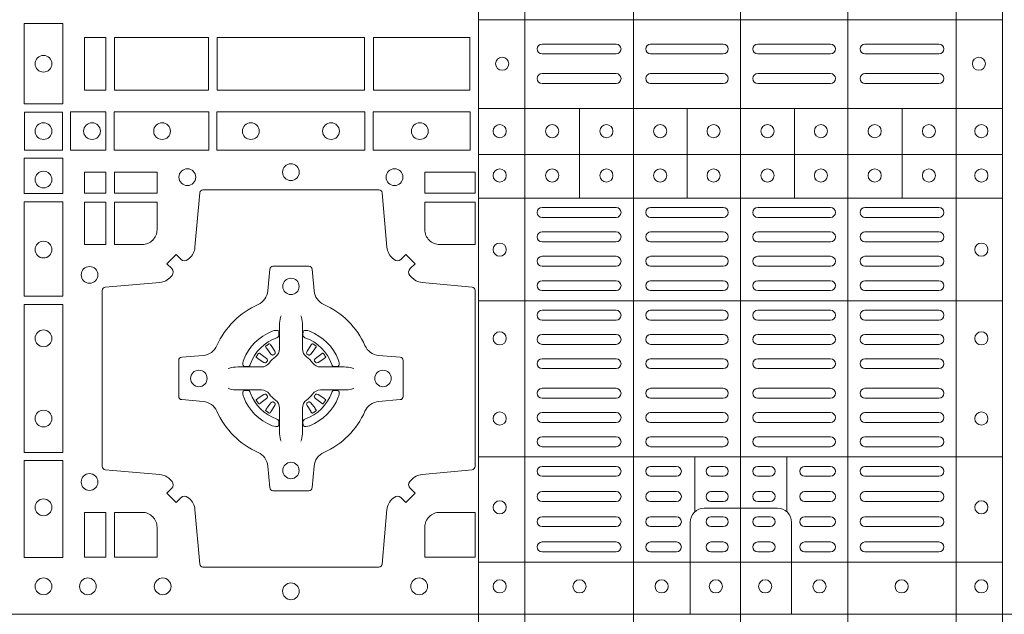
# Model space of a CAD drawing. Units: millimetres. Extents: x 0 to 21000, y 0 to 14850.
# Drawn here: x 6398 to 6698, y 9907 to 10088 of the extents above; entities that cross this region are included whole.
import ezdxf

# ---------------------------------------------------------------- set-up
doc = ezdxf.new("R2010")
doc.units = ezdxf.units.MM
doc.header["$LTSCALE"] = 333.33333
doc.layers.add('FRW-Rifi ST-B', color=7, linetype='Continuous', lineweight=5, transparency=0.5)

# ---------------------------------------------------------------- blocks, each defined once
blk = doc.blocks.new('ST-Block_(DS)')
at = {"color": 0, "linetype": 'Continuous', "lineweight": 5}
for p, q in [((0.3203, 0.8), (0.3203, 0)), ((0.3344, 0.8), (0.3344, 0)), ((0.3674, 0.8), (0.3674, 0)), ((0.4, 0.8), (0.4, 0)), ((0.4326, 0.8), (0.4326, 0)), ((0.4656, 0.8), (0.4656, 0)), ((0.4797, 0.8), (0.4797, 0)), ((0.4797, 0.1809), (0.3205, 0.1809)), ((0.4797, 0.1539), (0.3205, 0.1539)), ((0.351, 0.12665), (0.351, 0.1539)), ((0.3838, 0.12665), (0.3838, 0.1539)), ((0.4164, 0.12665), (0.4164, 0.1539)), ((0.4492, 0.12665), (0.4492, 0.1539)), ((0.4797, 0.1399), (0.3205, 0.1399)), ((0.4797, 0.12665), (0.3205, 0.12665)), ((0.4797, 0.09541), (0.3205, 0.09541)), ((0.4797, 0.04791), (0.3205, 0.04791)), ((0.3861, 0.03117), (0.3861, 0.04791)), ((0.4141, 0.03117), (0.4141, 0.04791)), ((0.4797, 0.0159), (0.3205, 0.0159))]:
    blk.add_line(p, q, dxfattribs=at)
at = {"color": 0, "linetype": 'Continuous', "lineweight": 0}
for p, q in [((0.33965, 0.1735), (0.36215, 0.1735)), ((0.37265, 0.1735), (0.39475, 0.1735)), ((0.42735, 0.1735), (0.40525, 0.1735)), ((0.46035, 0.1735), (0.43785, 0.1735)), ((0.33965, 0.1705), (0.36215, 0.1705)), ((0.37265, 0.1705), (0.39475, 0.1705)), ((0.42735, 0.1705), (0.40525, 0.1705)), ((0.46035, 0.1705), (0.43785, 0.1705)), ((0.33965, 0.1645), (0.36215, 0.1645)), ((0.37265, 0.1645), (0.39475, 0.1645)), ((0.42735, 0.1645), (0.40525, 0.1645)), ((0.46035, 0.1645), (0.43785, 0.1645)), ((0.33965, 0.1615), (0.36215, 0.1615)), ((0.37265, 0.1615), (0.39475, 0.1615)), ((0.42735, 0.1615), (0.40525, 0.1615)), ((0.46035, 0.1615), (0.43785, 0.1615)), ((0.33965, 0.12375), (0.36215, 0.12375)), ((0.37265, 0.12375), (0.39475, 0.12375)), ((0.42735, 0.12375), (0.40525, 0.12375)), ((0.46035, 0.12375), (0.43785, 0.12375)), ((0.33965, 0.12075), (0.36215, 0.12075)), ((0.37265, 0.12075), (0.39475, 0.12075)), ((0.42735, 0.12075), (0.40525, 0.12075)), ((0.46035, 0.12075), (0.43785, 0.12075)), ((0.33965, 0.11633), (0.36215, 0.11633)), ((0.37265, 0.11633), (0.39475, 0.11633)), ((0.42735, 0.11633), (0.40525, 0.11633)), ((0.46035, 0.11633), (0.43785, 0.11633)), ((0.33965, 0.11333), (0.36215, 0.11333)), ((0.37265, 0.11333), (0.39475, 0.11333)), ((0.42735, 0.11333), (0.40525, 0.11333)), ((0.46035, 0.11333), (0.43785, 0.11333)), ((0.36215, 0.10892), (0.33965, 0.10892)), ((0.37265, 0.10892), (0.39475, 0.10892)), ((0.42735, 0.10892), (0.40525, 0.10892)), ((0.43785, 0.10892), (0.46035, 0.10892)), ((0.36215, 0.10592), (0.33965, 0.10592)), ((0.37265, 0.10592), (0.39475, 0.10592)), ((0.42735, 0.10592), (0.40525, 0.10592)), ((0.43785, 0.10592), (0.46035, 0.10592)), ((0.36215, 0.1015), (0.33965, 0.1015)), ((0.39475, 0.1015), (0.37265, 0.1015)), ((0.40525, 0.1015), (0.42735, 0.1015)), ((0.43785, 0.1015), (0.46035, 0.1015)), ((0.36215, 0.0985), (0.33965, 0.0985)), ((0.39475, 0.0985), (0.37265, 0.0985)), ((0.40525, 0.0985), (0.42735, 0.0985)), ((0.43785, 0.0985), (0.46035, 0.0985)), ((0.36215, 0.0925), (0.33965, 0.0925)), ((0.37265, 0.0925), (0.39475, 0.0925)), ((0.42735, 0.0925), (0.40525, 0.0925)), ((0.43785, 0.0925), (0.46035, 0.0925)), ((0.36215, 0.0895), (0.33965, 0.0895)), ((0.37265, 0.0895), (0.39475, 0.0895)), ((0.42735, 0.0895), (0.40525, 0.0895)), ((0.43785, 0.0895), (0.46035, 0.0895)), ((0.33965, 0.08512), (0.36215, 0.08512)), ((0.39475, 0.08512), (0.37265, 0.08512)), ((0.40525, 0.08512), (0.42735, 0.08512)), ((0.46035, 0.08512), (0.43785, 0.08512)), ((0.25568, 0.08163), (0.25561, 0.08158)), ((0.25662, 0.08229), (0.25655, 0.08225)), ((0.26988, 0.08229), (0.26995, 0.08225)), ((0.27082, 0.08163), (0.27089, 0.08158)), ((0.33965, 0.08212), (0.36215, 0.08212)), ((0.39475, 0.08212), (0.37265, 0.08212)), ((0.40525, 0.08212), (0.42735, 0.08212)), ((0.46035, 0.08212), (0.43785, 0.08212)), ((0.33965, 0.07775), (0.36215, 0.07775)), ((0.39475, 0.07775), (0.37265, 0.07775)), ((0.40525, 0.07775), (0.42735, 0.07775)), ((0.46035, 0.07775), (0.43785, 0.07775)), ((0.33965, 0.07475), (0.36215, 0.07475)), ((0.39475, 0.07475), (0.37265, 0.07475)), ((0.40525, 0.07475), (0.42735, 0.07475)), ((0.46035, 0.07475), (0.43785, 0.07475)), ((0.33965, 0.06875), (0.36215, 0.06875)), ((0.39475, 0.06875), (0.37265, 0.06875)), ((0.40525, 0.06875), (0.42735, 0.06875)), ((0.46035, 0.06875), (0.43785, 0.06875)), ((0.33965, 0.06575), (0.36215, 0.06575)), ((0.39475, 0.06575), (0.37265, 0.06575)), ((0.40525, 0.06575), (0.42735, 0.06575)), ((0.46035, 0.06575), (0.43785, 0.06575)), ((0.25568, 0.06187), (0.25561, 0.06192)), ((0.25662, 0.06121), (0.25655, 0.06125)), ((0.26988, 0.06121), (0.26995, 0.06125)), ((0.27082, 0.06187), (0.27089, 0.06192)), ((0.33965, 0.06137), (0.36215, 0.06137)), ((0.39475, 0.06137), (0.37265, 0.06137)), ((0.40525, 0.06137), (0.42735, 0.06137)), ((0.46035, 0.06137), (0.43785, 0.06137)), ((0.33965, 0.05837), (0.36215, 0.05837)), ((0.39475, 0.05837), (0.37265, 0.05837)), ((0.40525, 0.05837), (0.42735, 0.05837)), ((0.46035, 0.05837), (0.43785, 0.05837)), ((0.36215, 0.054), (0.33965, 0.054)), ((0.37265, 0.054), (0.39475, 0.054)), ((0.42735, 0.054), (0.40525, 0.054)), ((0.43785, 0.054), (0.46035, 0.054)), ((0.36215, 0.051), (0.33965, 0.051)), ((0.37265, 0.051), (0.39475, 0.051)), ((0.42735, 0.051), (0.40525, 0.051)), ((0.43785, 0.051), (0.46035, 0.051)), ((0.33965, 0.045), (0.36215, 0.045)), ((0.3805, 0.045), (0.37265, 0.045)), ((0.391, 0.045), (0.39475, 0.045)), ((0.409, 0.045), (0.40525, 0.045)), ((0.4195, 0.045), (0.42735, 0.045)), ((0.46035, 0.045), (0.43785, 0.045)), ((0.33965, 0.042), (0.36215, 0.042)), ((0.3805, 0.042), (0.37265, 0.042)), ((0.391, 0.042), (0.39475, 0.042)), ((0.409, 0.042), (0.40525, 0.042)), ((0.4195, 0.042), (0.42735, 0.042)), ((0.46035, 0.042), (0.43785, 0.042)), ((0.36215, 0.03733), (0.33965, 0.03733)), ((0.3805, 0.03733), (0.37265, 0.03733)), ((0.39475, 0.03733), (0.391, 0.03733)), ((0.40525, 0.03733), (0.409, 0.03733)), ((0.4195, 0.03733), (0.42735, 0.03733)), ((0.43785, 0.03733), (0.46035, 0.03733)), ((0.36215, 0.03433), (0.33965, 0.03433)), ((0.3805, 0.03433), (0.37265, 0.03433)), ((0.39475, 0.03433), (0.391, 0.03433)), ((0.40525, 0.03433), (0.409, 0.03433)), ((0.4195, 0.03433), (0.42735, 0.03433)), ((0.43785, 0.03433), (0.46035, 0.03433)), ((0.33965, 0.02967), (0.36215, 0.02967)), ((0.3805, 0.02967), (0.37265, 0.02967)), ((0.391, 0.02967), (0.39475, 0.02967)), ((0.409, 0.02967), (0.40525, 0.02967)), ((0.4195, 0.02967), (0.42735, 0.02967)), ((0.46035, 0.02967), (0.43785, 0.02967)), ((0.33965, 0.02667), (0.36215, 0.02667)), ((0.3805, 0.02667), (0.37265, 0.02667)), ((0.391, 0.02667), (0.39475, 0.02667)), ((0.409, 0.02667), (0.40525, 0.02667)), ((0.4195, 0.02667), (0.42735, 0.02667)), ((0.46035, 0.02667), (0.43785, 0.02667)), ((0.36215, 0.022), (0.33965, 0.022)), ((0.3805, 0.022), (0.37265, 0.022)), ((0.39475, 0.022), (0.391, 0.022)), ((0.40525, 0.022), (0.409, 0.022)), ((0.4195, 0.022), (0.42735, 0.022)), ((0.43785, 0.022), (0.46035, 0.022)), ((0.36215, 0.019), (0.33965, 0.019)), ((0.3805, 0.019), (0.37265, 0.019)), ((0.39475, 0.019), (0.391, 0.019)), ((0.40525, 0.019), (0.409, 0.019)), ((0.4195, 0.019), (0.42735, 0.019)), ((0.43785, 0.019), (0.46035, 0.019))]:
    blk.add_line(p, q, dxfattribs=at)
at = {"color": 0, "linetype": 'Continuous'}
blk.add_lwpolyline([(0, 0.8), (0.8, 0.8), (0.8, 0), (0, 0)], close=True, dxfattribs=at)
at = {"color": 0, "linetype": 'Continuous', "lineweight": 0}
for points in [[(0.19384, 0.17975), (0.19384, 0.15525), (0.18216, 0.15525), (0.18216, 0.17975)], [(0.20691, 0.1595), (0.20691, 0.1755), (0.2005, 0.1755), (0.2005, 0.1595)], [(0.20691, 0.1755), (0.20691, 0.1595), (0.2005, 0.1595), (0.2005, 0.1755)], [(0.23816, 0.1755), (0.23816, 0.1595), (0.20959, 0.1595), (0.20959, 0.1755)], [(0.23816, 0.1595), (0.23816, 0.1755), (0.20959, 0.1755), (0.20959, 0.1595)], [(0.28566, 0.1595), (0.24084, 0.1595), (0.24084, 0.1755), (0.28566, 0.1755)], [(0.28566, 0.1755), (0.24084, 0.1755), (0.24084, 0.1595), (0.28566, 0.1595)], [(0.31766, 0.1755), (0.31766, 0.1595), (0.28834, 0.1595), (0.28834, 0.1755)], [(0.31766, 0.1595), (0.31766, 0.1755), (0.28834, 0.1755), (0.28834, 0.1595)], [(0.19375, 0.15275), (0.19375, 0.14125), (0.18225, 0.14125), (0.18225, 0.15275)], [(0.19625, 0.15284), (0.19625, 0.14116), (0.207, 0.14116), (0.207, 0.15284)], [(0.2095, 0.15284), (0.2095, 0.14116), (0.23826, 0.14116), (0.23826, 0.15284)], [(0.28576, 0.14116), (0.24074, 0.14116), (0.24074, 0.15284), (0.28576, 0.15284)], [(0.31775, 0.14116), (0.28824, 0.14116), (0.28824, 0.15284), (0.31775, 0.15284)], [(0.18216, 0.13875), (0.19384, 0.13875), (0.19384, 0.128), (0.18216, 0.128)], [(0.20691, 0.12809), (0.20691, 0.1345), (0.2005, 0.1345), (0.2005, 0.12809)], [(0.22252, 0.12809), (0.22252, 0.1345), (0.20959, 0.1345), (0.20959, 0.12809)], [(0.31925, 0.12809), (0.30398, 0.12809), (0.30398, 0.1345), (0.31925, 0.1345)], [(0.18216, 0.1255), (0.18216, 0.09674), (0.19384, 0.09674), (0.19384, 0.1255)], [(0.20691, 0.11248), (0.2005, 0.11248), (0.2005, 0.12541), (0.20691, 0.12541)], [(0.18216, 0.09426), (0.19384, 0.09426), (0.19384, 0.04924), (0.18216, 0.04924)], [(0.18216, 0.04676), (0.19384, 0.04676), (0.19384, 0.01725), (0.18216, 0.01725)], [(0.20691, 0.01734), (0.20691, 0.03102), (0.2005, 0.03102), (0.2005, 0.01734)]]:
    blk.add_lwpolyline(points, close=True, dxfattribs=at)
for points in [[(0.29462, 0.03558, -0.393417), (0.29667, 0.03551), (0.29816, 0.03401), (0.30099, 0.03684), (0.29949, 0.03833, -0.393708), (0.29942, 0.04038, 0.00291), (0.29978, 0.0408, -0.197739), (0.30315, 0.04255), (0.31834, 0.044, 0.389253), (0.31925, 0.04499), (0.31925, 0.09851, 0.389246), (0.31834, 0.0995), (0.30315, 0.10095, -0.197701), (0.29978, 0.1027, 0.00291), (0.29942, 0.10312, -0.393706), (0.29949, 0.10517), (0.30099, 0.10667), (0.29816, 0.10949), (0.29667, 0.10799, -0.39345), (0.29462, 0.10792, 0.00291), (0.2942, 0.10828, -0.197717), (0.29245, 0.11165), (0.291, 0.12822, 0.389261), (0.29001, 0.12913), (0.23649, 0.12913, 0.389254), (0.2355, 0.12822), (0.23405, 0.11165, -0.19771), (0.2323, 0.10828, 0.00291), (0.23188, 0.10792, -0.393445), (0.22983, 0.10799), (0.22833, 0.10949), (0.22551, 0.10667), (0.22701, 0.10517, -0.393717), (0.22708, 0.10312, 0.00291), (0.22672, 0.1027, -0.197697), (0.22335, 0.10095), (0.20678, 0.0995, 0.389254), (0.20587, 0.09851), (0.20587, 0.04499, 0.389261), (0.20678, 0.044), (0.22335, 0.04255, -0.197735), (0.22672, 0.0408, 0.00291), (0.22708, 0.04038, -0.393719), (0.22701, 0.03833), (0.22551, 0.03684), (0.22833, 0.03401), (0.22983, 0.03551, -0.393412), (0.23188, 0.03558, 0.00291), (0.2323, 0.03522, -0.197712), (0.23405, 0.03185), (0.2355, 0.01528, 0.389246), (0.23649, 0.01437), (0.29001, 0.01437, 0.389253), (0.291, 0.01528), (0.29245, 0.03185, -0.197719), (0.2942, 0.03522, 0.00291), (0.29462, 0.03558)], [(0.218, 0.11248, 0.414214), (0.22252, 0.117), (0.22252, 0.12541), (0.20959, 0.12541), (0.20959, 0.11248), (0.218, 0.11248)], [(0.30398, 0.117), (0.30398, 0.12541), (0.31925, 0.12541), (0.31925, 0.11248), (0.3085, 0.11248, -0.414214), (0.30398, 0.117)], [(0.24073, 0.06177, 0.273217), (0.2366, 0.06472), (0.23003, 0.0653, -0.38928), (0.22911, 0.06629), (0.22911, 0.07721, -0.389261), (0.23003, 0.0782), (0.2366, 0.07878, 0.273225), (0.24073, 0.08173, -0.186299), (0.25327, 0.09427, 0.273215), (0.25622, 0.0984), (0.2568, 0.10497, -0.389261), (0.25779, 0.10589), (0.26871, 0.10589, -0.38928), (0.2697, 0.10497), (0.27028, 0.0984, 0.273218), (0.27323, 0.09427, -0.186299), (0.28577, 0.08173, 0.273206), (0.2899, 0.07878), (0.29647, 0.0782, -0.389242), (0.29739, 0.07721), (0.29739, 0.06629, -0.389261), (0.29647, 0.0653), (0.2899, 0.06472, 0.273198), (0.28577, 0.06177, -0.186299), (0.27323, 0.04923, 0.273219), (0.27028, 0.0451), (0.2697, 0.03853, -0.389261), (0.26871, 0.03761), (0.25779, 0.03761, -0.389242), (0.2568, 0.03853), (0.25622, 0.0451, 0.273216), (0.25327, 0.04923, -0.186299), (0.24073, 0.06177)], [(0.26025, 0.09084), (0.26025, 0.09083), (0.26007, 0.09043, 0.060992), (0.25976, 0.08795), (0.25976, 0.08789), (0.25976, 0.08754), (0.25976, 0.08614), (0.25976, 0.08464), (0.25975, 0.08447), (0.25975, 0.08378), (0.25975, 0.08347), (0.25975, 0.08288), (0.25975, 0.08075, -0.240788), (0.25851, 0.07832, 0.080068), (0.25668, 0.07649, -0.2408), (0.25425, 0.07525), (0.25212, 0.07525), (0.25153, 0.07525), (0.25122, 0.07525), (0.25053, 0.07525), (0.25036, 0.07524), (0.25001, 0.07524), (0.2486, 0.07524), (0.24711, 0.07524), (0.24705, 0.07524, 0.066932), (0.24457, 0.07493), (0.24417, 0.07475), (0.24416, 0.07475)], [(0.26625, 0.09084), (0.26625, 0.09083), (0.26643, 0.09043, -0.060992), (0.26674, 0.08795), (0.26674, 0.08789), (0.26674, 0.08754), (0.26674, 0.08614), (0.26674, 0.08464), (0.26675, 0.08447), (0.26675, 0.08378), (0.26675, 0.08347), (0.26675, 0.08288), (0.26675, 0.08075, 0.240788), (0.26799, 0.07832, -0.080068), (0.26982, 0.07649, 0.2408), (0.27225, 0.07525), (0.27438, 0.07525), (0.27497, 0.07525), (0.27528, 0.07525), (0.27597, 0.07525), (0.27614, 0.07524), (0.27649, 0.07524), (0.2779, 0.07524), (0.27939, 0.07524), (0.27945, 0.07524, -0.066932), (0.28193, 0.07493), (0.28233, 0.07475), (0.28234, 0.07475)], [(0.259, 0.08414, 0.350427), (0.25961, 0.08507), (0.25952, 0.08603), (0.25943, 0.08621), (0.25912, 0.08635), (0.25866, 0.08638), (0.25813, 0.08631), (0.25757, 0.08614), (0.25752, 0.08612, 0.205826), (0.24888, 0.07748), (0.24872, 0.077), (0.24862, 0.07642), (0.24863, 0.07596), (0.24873, 0.07565), (0.24891, 0.07549), (0.24897, 0.07548), (0.24993, 0.07539, 0.349525), (0.25086, 0.076, -0.231661), (0.259, 0.08414)], [(0.2675, 0.08414, -0.350427), (0.26689, 0.08507), (0.26698, 0.08603), (0.26707, 0.08621), (0.26738, 0.08635), (0.26784, 0.08638), (0.26837, 0.08631), (0.26893, 0.08614), (0.26898, 0.08612, -0.205826), (0.27762, 0.07748), (0.27778, 0.077), (0.27788, 0.07642), (0.27787, 0.07596), (0.27777, 0.07565), (0.27759, 0.07549), (0.27753, 0.07548), (0.27657, 0.07539, -0.349525), (0.27564, 0.076, 0.231661), (0.2675, 0.08414)], [(0.25561, 0.08158, 0.399935), (0.25557, 0.08131), (0.25576, 0.08105), (0.25583, 0.08094), (0.25592, 0.08082), (0.25716, 0.07918), (0.25746, 0.07892), (0.25761, 0.07887), (0.25778, 0.07887), (0.25788, 0.0789), (0.25794, 0.07893, -0.012628), (0.25831, 0.07919), (0.2584, 0.07927), (0.25846, 0.07937), (0.25849, 0.07953), (0.25846, 0.07977), (0.25835, 0.08001), (0.25723, 0.08174), (0.25715, 0.08186), (0.25707, 0.08197), (0.25689, 0.08223, 0.399622), (0.25662, 0.08229)], [(0.25655, 0.08225, 0.021476), (0.25568, 0.08163)], [(0.27089, 0.08158, -0.399935), (0.27093, 0.08131), (0.27074, 0.08105), (0.27067, 0.08094), (0.27058, 0.08082), (0.26934, 0.07918), (0.26904, 0.07892), (0.26889, 0.07887), (0.26872, 0.07887), (0.26862, 0.0789), (0.26856, 0.07893, 0.012628), (0.26819, 0.07919), (0.2681, 0.07927), (0.26804, 0.07937), (0.26801, 0.07953), (0.26804, 0.07977), (0.26815, 0.08001), (0.26927, 0.08174), (0.26935, 0.08186), (0.26943, 0.08197), (0.26961, 0.08223, -0.399622), (0.26988, 0.08229)], [(0.26995, 0.08225, -0.021476), (0.27082, 0.08163)], [(0.25607, 0.07706), (0.25612, 0.07716), (0.25614, 0.07727), (0.25612, 0.07743), (0.25601, 0.07765), (0.25582, 0.07784), (0.25418, 0.07908), (0.25406, 0.07917), (0.25395, 0.07924), (0.25369, 0.07943, 0.399673), (0.25342, 0.07939), (0.25337, 0.07932, 0.021476), (0.25275, 0.07845), (0.25271, 0.07838, 0.399821), (0.25277, 0.07811), (0.25303, 0.07793), (0.25314, 0.07785), (0.25326, 0.07777), (0.25499, 0.07665), (0.25536, 0.07651), (0.25551, 0.07651), (0.25567, 0.07656), (0.25576, 0.07663), (0.25581, 0.07669, -0.012628), (0.25607, 0.07706)], [(0.27043, 0.07706), (0.27038, 0.07716), (0.27036, 0.07727), (0.27038, 0.07743), (0.27049, 0.07765), (0.27068, 0.07784), (0.27232, 0.07908), (0.27244, 0.07917), (0.27255, 0.07924), (0.27281, 0.07943, -0.399673), (0.27308, 0.07939), (0.27313, 0.07932, -0.021476), (0.27375, 0.07845), (0.27379, 0.07838, -0.399821), (0.27373, 0.07811), (0.27347, 0.07793), (0.27336, 0.07785), (0.27324, 0.07777), (0.27151, 0.07665), (0.27114, 0.07651), (0.27099, 0.07651), (0.27083, 0.07656), (0.27074, 0.07663), (0.27069, 0.07669, 0.012628), (0.27043, 0.07706)], [(0.26025, 0.05266), (0.26025, 0.05267), (0.26007, 0.05307, -0.060992), (0.25976, 0.05555), (0.25976, 0.05561), (0.25976, 0.05596), (0.25976, 0.05736), (0.25976, 0.05886), (0.25975, 0.05903), (0.25975, 0.05972), (0.25975, 0.06003), (0.25975, 0.06062), (0.25975, 0.06275, 0.240788), (0.25851, 0.06518, -0.080068), (0.25668, 0.06701, 0.2408), (0.25425, 0.06825), (0.25212, 0.06825), (0.25153, 0.06825), (0.25122, 0.06825), (0.25053, 0.06825), (0.25036, 0.06826), (0.25001, 0.06826), (0.2486, 0.06826), (0.24711, 0.06826), (0.24705, 0.06826, -0.066932), (0.24457, 0.06857), (0.24417, 0.06875), (0.24416, 0.06875)], [(0.259, 0.05936, -0.350427), (0.25961, 0.05843), (0.25952, 0.05747), (0.25943, 0.05729), (0.25912, 0.05715), (0.25866, 0.05712), (0.25813, 0.05719), (0.25757, 0.05736), (0.25752, 0.05738, -0.205826), (0.24888, 0.06602), (0.24872, 0.0665), (0.24862, 0.06708), (0.24863, 0.06754), (0.24873, 0.06785), (0.24891, 0.06801), (0.24897, 0.06802), (0.24993, 0.06811, -0.349525), (0.25086, 0.0675, 0.231661), (0.259, 0.05936)], [(0.25607, 0.06644), (0.25612, 0.06634), (0.25614, 0.06623), (0.25612, 0.06607), (0.25601, 0.06585), (0.25582, 0.06566), (0.25418, 0.06442), (0.25406, 0.06433), (0.25395, 0.06426), (0.25369, 0.06407, -0.399673), (0.25342, 0.06411), (0.25337, 0.06418, -0.021476), (0.25275, 0.06505), (0.25271, 0.06512, -0.399821), (0.25277, 0.06539), (0.25303, 0.06557), (0.25314, 0.06565), (0.25326, 0.06573), (0.25499, 0.06685), (0.25536, 0.06699), (0.25551, 0.06699), (0.25567, 0.06694), (0.25576, 0.06687), (0.25581, 0.06681, 0.012628), (0.25607, 0.06644)], [(0.26625, 0.05266), (0.26625, 0.05267), (0.26643, 0.05307, 0.060992), (0.26674, 0.05555), (0.26674, 0.05561), (0.26674, 0.05596), (0.26674, 0.05736), (0.26674, 0.05886), (0.26675, 0.05903), (0.26675, 0.05972), (0.26675, 0.06003), (0.26675, 0.06062), (0.26675, 0.06275, -0.240788), (0.26799, 0.06518, 0.080068), (0.26982, 0.06701, -0.2408), (0.27225, 0.06825), (0.27438, 0.06825), (0.27497, 0.06825), (0.27528, 0.06825), (0.27597, 0.06825), (0.27614, 0.06826), (0.27649, 0.06826), (0.2779, 0.06826), (0.27939, 0.06826), (0.27945, 0.06826, 0.066932), (0.28193, 0.06857), (0.28233, 0.06875), (0.28234, 0.06875)], [(0.2675, 0.05936, 0.350427), (0.26689, 0.05843), (0.26698, 0.05747), (0.26707, 0.05729), (0.26738, 0.05715), (0.26784, 0.05712), (0.26837, 0.05719), (0.26893, 0.05736), (0.26898, 0.05738, 0.205826), (0.27762, 0.06602), (0.27778, 0.0665), (0.27788, 0.06708), (0.27787, 0.06754), (0.27777, 0.06785), (0.27759, 0.06801), (0.27753, 0.06802), (0.27657, 0.06811, 0.349525), (0.27564, 0.0675, -0.231661), (0.2675, 0.05936)], [(0.27043, 0.06644), (0.27038, 0.06634), (0.27036, 0.06623), (0.27038, 0.06607), (0.27049, 0.06585), (0.27068, 0.06566), (0.27232, 0.06442), (0.27244, 0.06433), (0.27255, 0.06426), (0.27281, 0.06407, 0.399673), (0.27308, 0.06411), (0.27313, 0.06418, 0.021476), (0.27375, 0.06505), (0.27379, 0.06512, 0.399821), (0.27373, 0.06539), (0.27347, 0.06557), (0.27336, 0.06565), (0.27324, 0.06573), (0.27151, 0.06685), (0.27114, 0.06699), (0.27099, 0.06699), (0.27083, 0.06694), (0.27074, 0.06687), (0.27069, 0.06681, -0.012628), (0.27043, 0.06644)], [(0.25561, 0.06192, -0.399935), (0.25557, 0.06219), (0.25576, 0.06245), (0.25583, 0.06256), (0.25592, 0.06268), (0.25716, 0.06432), (0.25746, 0.06458), (0.25761, 0.06463), (0.25778, 0.06463), (0.25788, 0.0646), (0.25794, 0.06457, 0.012628), (0.25831, 0.06431), (0.2584, 0.06423), (0.25846, 0.06413), (0.25849, 0.06397), (0.25846, 0.06373), (0.25835, 0.06349), (0.25723, 0.06176), (0.25715, 0.06164), (0.25707, 0.06153), (0.25689, 0.06127, -0.399622), (0.25662, 0.06121)], [(0.27089, 0.06192, 0.399935), (0.27093, 0.06219), (0.27074, 0.06245), (0.27067, 0.06256), (0.27058, 0.06268), (0.26934, 0.06432), (0.26904, 0.06458), (0.26889, 0.06463), (0.26872, 0.06463), (0.26862, 0.0646), (0.26856, 0.06457, -0.012628), (0.26819, 0.06431), (0.2681, 0.06423), (0.26804, 0.06413), (0.26801, 0.06397), (0.26804, 0.06373), (0.26815, 0.06349), (0.26927, 0.06176), (0.26935, 0.06164), (0.26943, 0.06153), (0.26961, 0.06127, 0.399622), (0.26988, 0.06121)], [(0.25655, 0.06125, -0.021476), (0.25568, 0.06187)], [(0.26995, 0.06125, 0.021476), (0.27082, 0.06187)], [(0.22252, 0.0265, 0.414214), (0.218, 0.03102), (0.20959, 0.03102), (0.20959, 0.01734), (0.22252, 0.01734), (0.22252, 0.0265)], [(0.30398, 0.0265, -0.414214), (0.3085, 0.03102), (0.31925, 0.03102), (0.31925, 0.01734), (0.30398, 0.01734), (0.30398, 0.0265)]]:
    blk.add_lwpolyline(points, format="xyb", dxfattribs=at)
at = {"color": 0, "linetype": 'Continuous', "lineweight": 5}
for points in [[(0.4001, 0.03229), (0.38897, 0.03229, 0.414224), (0.38471, 0.02803), (0.38471, -0.0001)], [(0.4001, 0.03229), (0.41124, 0.03229, -0.414224), (0.41549, 0.02803), (0.41549, -0.0001)]]:
    blk.add_lwpolyline(points, format="xyb", dxfattribs=at)
at = {"color": 0, "linetype": 'Continuous', "lineweight": 0}
for centre, radius in [((0.188, 0.1675), 0.00255), ((0.3275, 0.1675), 0.002), ((0.4725, 0.1675), 0.002), ((0.188, 0.147), 0.00255), ((0.20275, 0.147), 0.00255), ((0.22405, 0.147), 0.00255), ((0.25105, 0.147), 0.00255), ((0.27545, 0.147), 0.00255), ((0.30245, 0.147), 0.00255), ((0.32675, 0.147), 0.002), ((0.3427, 0.147), 0.002), ((0.3592, 0.147), 0.002), ((0.37555, 0.147), 0.002), ((0.3918, 0.147), 0.002), ((0.4082, 0.147), 0.002), ((0.42445, 0.147), 0.002), ((0.4408, 0.147), 0.002), ((0.4573, 0.147), 0.002), ((0.47325, 0.147), 0.002), ((0.188, 0.13225), 0.00255), ((0.23175, 0.133), 0.00255), ((0.26325, 0.1345), 0.00255), ((0.29475, 0.133), 0.00255), ((0.32675, 0.1335), 0.002), ((0.3427, 0.1335), 0.002), ((0.3592, 0.1335), 0.002), ((0.37555, 0.1335), 0.002), ((0.3918, 0.1335), 0.002), ((0.4082, 0.1335), 0.002), ((0.42445, 0.1335), 0.002), ((0.4408, 0.1335), 0.002), ((0.4573, 0.1335), 0.002), ((0.47325, 0.1335), 0.002), ((0.188, 0.11095), 0.00255), ((0.32675, 0.11095), 0.002), ((0.47325, 0.11095), 0.002), ((0.202, 0.10325), 0.00255), ((0.26325, 0.09975), 0.0025), ((0.188, 0.08395), 0.00255), ((0.32675, 0.08395), 0.002), ((0.47325, 0.08395), 0.002), ((0.23525, 0.07175), 0.0025), ((0.29125, 0.07175), 0.0025), ((0.188, 0.05955), 0.00255), ((0.32675, 0.05955), 0.002), ((0.47325, 0.05955), 0.002), ((0.26325, 0.04375), 0.0025), ((0.202, 0.04025), 0.00255), ((0.188, 0.03255), 0.00255), ((0.32675, 0.03255), 0.002), ((0.47325, 0.03255), 0.002), ((0.188, 0.0085), 0.00255), ((0.2015, 0.0085), 0.00255), ((0.22425, 0.0085), 0.00255), ((0.26325, 0.007), 0.00255), ((0.26325, 0.007), 0.00255), ((0.30225, 0.0085), 0.00255), ((0.32675, 0.0085), 0.002), ((0.351, 0.0085), 0.002), ((0.376, 0.0085), 0.002), ((0.3925, 0.0085), 0.002), ((0.4075, 0.0085), 0.002), ((0.424, 0.0085), 0.002), ((0.449, 0.0085), 0.002), ((0.47325, 0.0085), 0.002)]:
    blk.add_circle(centre, radius, dxfattribs=at)
for centre, start, end in [((0.33965, 0.172), 90, 270), ((0.36215, 0.172), 270, 90), ((0.37265, 0.172), 90, 270), ((0.39475, 0.172), 270, 90), ((0.40525, 0.172), 90, 270), ((0.42735, 0.172), 270, 90), ((0.43785, 0.172), 90, 270), ((0.46035, 0.172), 270, 90), ((0.33965, 0.163), 90, 270), ((0.36215, 0.163), 270, 90), ((0.37265, 0.163), 90, 270), ((0.39475, 0.163), 270, 90), ((0.40525, 0.163), 90, 270), ((0.42735, 0.163), 270, 90), ((0.43785, 0.163), 90, 270), ((0.46035, 0.163), 270, 90), ((0.33965, 0.12225), 90, 270), ((0.36215, 0.12225), 270, 90), ((0.37265, 0.12225), 90, 270), ((0.39475, 0.12225), 270, 90), ((0.40525, 0.12225), 90, 270), ((0.42735, 0.12225), 270, 90), ((0.43785, 0.12225), 90, 270), ((0.46035, 0.12225), 270, 90), ((0.33965, 0.11483), 90, 270), ((0.36215, 0.11483), 270, 90), ((0.37265, 0.11483), 90, 270), ((0.39475, 0.11483), 270, 90), ((0.40525, 0.11483), 90, 270), ((0.42735, 0.11483), 270, 90), ((0.43785, 0.11483), 90, 270), ((0.46035, 0.11483), 270, 90), ((0.33965, 0.10742), 90, 270), ((0.36215, 0.10742), 270, 90), ((0.37265, 0.10742), 90, 270), ((0.39475, 0.10742), 270, 90), ((0.40525, 0.10742), 90, 270), ((0.42735, 0.10742), 270, 90), ((0.43785, 0.10742), 90, 270), ((0.46035, 0.10742), 270, 90), ((0.33965, 0.1), 90, 270), ((0.36215, 0.1), 270, 90), ((0.37265, 0.1), 90, 270), ((0.39475, 0.1), 270, 90), ((0.40525, 0.1), 90, 270), ((0.42735, 0.1), 270, 90), ((0.43785, 0.1), 90, 270), ((0.46035, 0.1), 270, 90), ((0.33965, 0.091), 90, 270), ((0.36215, 0.091), 270, 90), ((0.37265, 0.091), 90, 270), ((0.39475, 0.091), 270, 90), ((0.40525, 0.091), 90, 270), ((0.42735, 0.091), 270, 90), ((0.43785, 0.091), 90, 270), ((0.46035, 0.091), 270, 90), ((0.33965, 0.08362), 90, 270), ((0.36215, 0.08362), 270, 90), ((0.37265, 0.08362), 90, 270), ((0.39475, 0.08362), 270, 90), ((0.40525, 0.08362), 90, 270), ((0.42735, 0.08362), 270, 90), ((0.43785, 0.08362), 90, 270), ((0.46035, 0.08362), 270, 90), ((0.33965, 0.07625), 90, 270), ((0.36215, 0.07625), 270, 90), ((0.37265, 0.07625), 90, 270), ((0.39475, 0.07625), 270, 90), ((0.40525, 0.07625), 90, 270), ((0.42735, 0.07625), 270, 90), ((0.43785, 0.07625), 90, 270), ((0.46035, 0.07625), 270, 90), ((0.33965, 0.06725), 90, 270), ((0.36215, 0.06725), 270, 90), ((0.37265, 0.06725), 90, 270), ((0.39475, 0.06725), 270, 90), ((0.40525, 0.06725), 90, 270), ((0.42735, 0.06725), 270, 90), ((0.43785, 0.06725), 90, 270), ((0.46035, 0.06725), 270, 90), ((0.33965, 0.05987), 90, 270), ((0.36215, 0.05987), 270, 90), ((0.37265, 0.05987), 90, 270), ((0.39475, 0.05987), 270, 90), ((0.40525, 0.05987), 90, 270), ((0.42735, 0.05987), 270, 90), ((0.43785, 0.05987), 90, 270), ((0.46035, 0.05987), 270, 90), ((0.33965, 0.0525), 90, 270), ((0.36215, 0.0525), 270, 90), ((0.37265, 0.0525), 90, 270), ((0.39475, 0.0525), 270, 90), ((0.40525, 0.0525), 90, 270), ((0.42735, 0.0525), 270, 90), ((0.43785, 0.0525), 90, 270), ((0.46035, 0.0525), 270, 90), ((0.33965, 0.0435), 90, 270), ((0.36215, 0.0435), 270, 90), ((0.37265, 0.0435), 90, 270), ((0.3805, 0.0435), 270, 90), ((0.391, 0.0435), 90, 270), ((0.39475, 0.0435), 270, 90), ((0.40525, 0.0435), 90, 270), ((0.409, 0.0435), 270, 90), ((0.4195, 0.0435), 90, 270), ((0.42735, 0.0435), 270, 90), ((0.43785, 0.0435), 90, 270), ((0.46035, 0.0435), 270, 90), ((0.33965, 0.03583), 90, 270), ((0.36215, 0.03583), 270, 90), ((0.37265, 0.03583), 90, 270), ((0.3805, 0.03583), 270, 90), ((0.391, 0.03583), 90, 270), ((0.39475, 0.03583), 270, 90), ((0.40525, 0.03583), 90, 270), ((0.409, 0.03583), 270, 90), ((0.4195, 0.03583), 90, 270), ((0.42735, 0.03583), 270, 90), ((0.43785, 0.03583), 90, 270), ((0.46035, 0.03583), 270, 90), ((0.33965, 0.02817), 90, 270), ((0.36215, 0.02817), 270, 90), ((0.37265, 0.02817), 90, 270), ((0.3805, 0.02817), 270, 90), ((0.391, 0.02817), 90, 270), ((0.39475, 0.02817), 270, 90), ((0.40525, 0.02817), 90, 270), ((0.409, 0.02817), 270, 90), ((0.4195, 0.02817), 90, 270), ((0.42735, 0.02817), 270, 90), ((0.43785, 0.02817), 90, 270), ((0.46035, 0.02817), 270, 90), ((0.33965, 0.0205), 90, 270), ((0.36215, 0.0205), 270, 90), ((0.37265, 0.0205), 90, 270), ((0.3805, 0.0205), 270, 90), ((0.391, 0.0205), 90, 270), ((0.39475, 0.0205), 270, 90), ((0.40525, 0.0205), 90, 270), ((0.409, 0.0205), 270, 90), ((0.4195, 0.0205), 90, 270), ((0.42735, 0.0205), 270, 90), ((0.43785, 0.0205), 90, 270), ((0.46035, 0.0205), 270, 90)]:
    blk.add_arc(centre, 0.0015, start, end, dxfattribs=at)

msp = doc.modelspace()

# ---------------------------------------------------------------- block references
at = {"layer": 'FRW-Rifi ST-B', "xscale": 1000, "yscale": 1000, "zscale": 1000}
for p in [(6217.714, 9907.435), (6217.714, 9107.435)]:
    msp.add_blockref('ST-Block_(DS)', p, dxfattribs=at)

doc.saveas('drawing.dxf')
